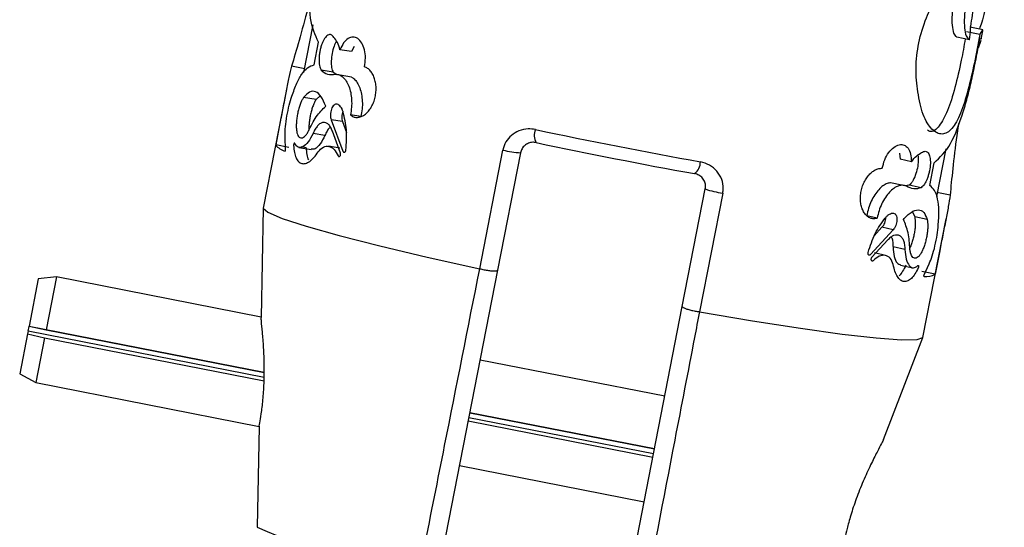
# Model space of a CAD drawing. Units: millimetres. Extents: x 0 to 198, y -136 to 30.
# Drawn here: x 30 to 30, y 13 to 13 of the extents above; entities that cross this region are included whole.
import ezdxf

# ---------------------------------------------------------------- set-up
doc = ezdxf.new("R2010")
doc.units = ezdxf.units.MM

msp = doc.modelspace()

# ---------------------------------------------------------------- linework, layer by layer
at = {"color": 7, "linetype": 'Continuous', "lineweight": 25}
for p, q in [((30.13913881025208, 13.05549745993205), (30.13827146056274, 13.05106774054061)), ((30.20115361404859, 13.05459313120305), (30.19993702101765, 13.05483978349923)), ((30.201288264768, 13.05415109406277), (30.20144296172712, 13.05494116077753)), ((30.20021058067713, 13.05409257255274), (30.19902841995915, 13.05434244953624)), ((30.20124682932473, 13.05402604557412), (30.20100067185814, 13.05330497011067)), ((30.13926240403374, 13.0517675681517), (30.13967350465532, 13.05386713700793)), ((30.14273787945679, 13.05300365131035), (30.14166843473165, 13.05317721779979)), ((30.14299386341223, 13.05348693506996), (30.14273787945679, 13.05300365131035)), ((30.13838910472363, 13.05140564152874), (30.13716524926048, 13.05164943674326)), ((30.141042980539, 13.05108492349239), (30.13992173081956, 13.05127463881833)), ((30.141042980539, 13.05108492349239), (30.1413892339604, 13.05087177675109)), ((30.14273399248636, 13.05063687197371), (30.14168104975716, 13.05080586742446)), ((30.13668601598443, 13.04947578697303), (30.13452999948908, 13.03846460175558)), ((30.139450479209, 13.04853816464089), (30.13828654512977, 13.04874265149137)), ((30.13982447175378, 13.04889377158636), (30.139450479209, 13.04853816464089)), ((30.14086294673955, 13.04666875459506), (30.14193870485813, 13.04374633416746)), ((30.14191466279862, 13.04650043177445), (30.14086294673955, 13.04666875459506)), ((30.14362051040943, 13.04696677996756), (30.14263253557657, 13.04711706885748)), ((30.13611362579954, 13.04650399099145), (30.13568703218548, 13.0443252964837)), ((30.14191466279862, 13.04650043177445), (30.14226459397806, 13.04549731548813)), ((30.19918946529341, 13.0463240058455), (30.19901144236973, 13.0452069644224)), ((30.13660616327569, 13.04390510003619), (30.1365705692188, 13.04501042405153)), ((30.14026725902188, 13.04519994528686), (30.1391607694129, 13.04538490907722)), ((30.14172056697252, 13.04357318071279), (30.14096099363258, 13.04562161874477)), ((30.136913702806, 13.04408686302205), (30.13568703218548, 13.0443252964837)), ((30.13784070234976, 13.04410041782244), (30.13898548768083, 13.04390255774354)), ((30.13852037021212, 13.04407581430555), (30.13806861440493, 13.04415534828394)), ((30.14165259035818, 13.04403549783028), (30.14060599200706, 13.04420186971693)), ((30.15465626718605, 13.03283305835304), (30.15681456430821, 13.0438558911642)), ((30.19715334846705, 13.03953850479731), (30.19802070208248, 13.04396824424001)), ((30.15846292575942, 13.04360076891055), (30.1563256093629, 13.03268508864505)), ((30.19369206857889, 13.04356010480695), (30.1937468808112, 13.04301596640347)), ((30.19480281114247, 13.04277337935513), (30.1937468808112, 13.04301596640347)), ((30.19649952296821, 13.04056040287272), (30.19691062358978, 13.04265997172894)), ((30.17349949447635, 13.02932240071575), (30.17563681087287, 13.04023808098124)), ((30.19389678338275, 13.04058190144226), (30.19285786038802, 13.04082249832157)), ((30.19459297851357, 13.04059970534789), (30.19419207665381, 13.04053291482492)), ((30.19570297870974, 13.04035253658448), (30.19459297851357, 13.04059970534789)), ((30.17725966563374, 13.03985269124836), (30.17510136851159, 13.0288298584372)), ((30.1983972585494, 13.03966006234357), (30.19717183364099, 13.03989584210504)), ((30.13452815291269, 13.03844712673844), (30.13434002000959, 13.02830249590738)), ((30.19162434692747, 13.03752435459534), (30.19065264930629, 13.03775777427591)), ((30.19489512204848, 13.03811080607313), (30.19510738115696, 13.03764040964101)), ((30.1962624846589, 13.03739082336649), (30.19510738115696, 13.03764040964101)), ((30.19586530346717, 13.0264550020156), (30.19802142216813, 13.03746670921649)), ((30.19205664573197, 13.0366825111556), (30.19135423468391, 13.03588544597969)), ((30.19309417896178, 13.03644175395041), (30.19205664573197, 13.0366825111556)), ((30.19309417896178, 13.03644175395041), (30.19099568334475, 13.03414086002372)), ((30.19113240855998, 13.0338982235221), (30.19260844978635, 13.03550892285564)), ((30.19418646064182, 13.03461074665128), (30.19309192260163, 13.03485674935796)), ((30.19240178389633, 13.03406012933471), (30.19136972623831, 13.03430076328424)), ((30.19743064170851, 13.0344979720915), (30.19700404809445, 13.03231927758375)), ((30.19378973628391, 13.0331717543153), (30.19492460583851, 13.03292325249551)), ((30.195994315906, 13.03227675719623), (30.1964441495493, 13.03328703330265)), ((30.11530518979459, 13.03206323388165), (30.11361439509323, 13.03188480104328)), ((30.11530518979459, 13.03206323388165), (30.11434693448241, 13.02716924229023)), ((30.13434064220969, 13.0283360466062), (30.11530518979459, 13.03206323388165)), ((30.1563256093629, 13.03268508864505), (30.15079702807338, 13.00444957521793)), ((30.15466268846508, 13.03283156052785), (30.15465626718605, 13.03283305835304)), ((30.19700404809445, 13.03231927758375), (30.1957780380786, 13.0325610848781)), ((30.11361439509323, 13.03188480104328), (30.11275196531225, 13.02748020861099)), ((30.16797091318683, 13.00108688728863), (30.17349949447635, 13.02932240071575)), ((30.17510136851159, 13.0288298584372), (30.17509485652024, 13.0288308929774)), ((30.11266101493699, 13.02701570770789), (30.11275121152478, 13.02747635879047)), ((30.11275121151197, 13.02747635879298), (30.11275196531225, 13.02748020861099)), ((30.13461867048582, 13.02319465783539), (30.11275121151197, 13.02747635879298)), ((30.11275196531225, 13.02748020861099), (30.11434693448241, 13.02716924229023)), ((30.11261667043079, 13.02678923198708), (30.11188501272958, 13.02305251727064)), ((30.11266101492433, 13.02701570771037), (30.11261667043079, 13.02678923198708)), ((30.11261667043079, 13.02678923198708), (30.11419660683634, 13.02640149048588)), ((30.13461303314761, 13.02271744984877), (30.11266101492433, 13.02701570771037)), ((30.11434693448241, 13.02716924229023), (30.1346292773127, 13.02319791087845)), ((30.11419660683634, 13.02640149048588), (30.113383653835, 13.02224958524539)), ((30.11419660683634, 13.02640149048588), (30.13461413243335, 13.02240368996389)), ((30.19220450994149, 13.01696091781472), (30.19586042305588, 13.02643812103062)), ((30.17186763246085, 13.02098817183547), (30.15469374734739, 13.02435085976477)), ((30.11188501272958, 13.02305251727064), (30.113383653835, 13.02224958524539)), ((30.113383653835, 13.02224958524539), (30.13415239436215, 13.01818301599702)), ((30.17090837209066, 13.01608904715159), (30.15373448697721, 13.01945173508089)), ((30.15373549204852, 13.01945686817074), (30.17090937716198, 13.01609418024144)), ((30.15358516440274, 13.01868911636634), (30.1707590495162, 13.01532642843704)), ((30.1708181755032, 13.01562839606895), (30.15364429038974, 13.01899108399825)), ((30.13415235367984, 13.01818302396271), (30.13397859153526, 13.00881330298249)), ((30.1527722113931, 13.01453721112747), (30.16994609650656, 13.01117452319817))]:
    msp.add_line(p, q, dxfattribs=at)
at = {"color": 7, "linetype": 'Continuous', "lineweight": 25, "flags": 128}
for points in [[(30.13452999948981, 13.03846460175934), (30.13494379501819, 13.03806984217552), (30.13629074316284, 13.03750204601433), (30.13852929853641, 13.03677872643064), (30.14159041493958, 13.03592219355746), (30.1453796750281, 13.03495886637026), (30.14978020252968, 13.03391845781774), (30.15465626718605, 13.03283305835304)], [(30.17510136851159, 13.0288298584372), (30.18002670886896, 13.02799611927299), (30.18449466047262, 13.02730005832885), (30.18836741342935, 13.02676314496995), (30.19152551620548, 13.02640193979924), (30.19387156000052, 13.02622758386088), (30.19533318323279, 13.02624545500479), (30.19586530346643, 13.02645500201184)]]:
    msp.add_lwpolyline(points, dxfattribs=at)
at = {"color": 7, "linetype": 'Continuous', "lineweight": 25}
for centre, radius, start, end in [((30.16099874579038, 13.04522549218656), 0.001275426914673905, 155.1700796990368, 212.3427283082054), ((30.27215194579379, 13.57869567115657), 0.5446402300839182, 258.0996098117243, 259.7434054941741), ((30.13699100024882, 13.04536256804913), 0.001666212774727462, 218.5013061094142, 255.0994089137723), ((30.15886859255177, 13.05167445473028), 0.008083870871196594, 255.2803482882805, 267.1235609968274), ((30.26773947997944, 13.55616037124027), 0.5228546208879414, 258.0996098117338, 259.7434054941606), ((30.17390100820284, 13.0426991982347), 0.00127542692731402, 305.5002875956372, 2.672935513222556), ((30.17830605581169, 13.04786855267114), 0.008083870777896698, 250.7194542515644, 262.5626670608439), ((30.19618757522458, 13.03377173671218), 0.001666212911661643, 262.7436068131718, 299.341707522882)]:
    msp.add_arc(centre, radius, start, end, dxfattribs=at)
at = {"color": 8, "linetype": 'Continuous', "lineweight": 25}
msp.add_arc((30.15790265834362, 13.06401759542201), 0.06016539600467347, 246.5693789488315, 261.5201828384229, dxfattribs=at)
at = {"color": 7, "linetype": 'Continuous', "lineweight": 25}
for points, knots in [([(30.20021058067713, 13.05409257255274), (30.20027501889575, 13.0547568635443), (30.20040353013963, 13.05608168076393), (30.20080645220127, 13.05822213689707), (30.20136413228126, 13.06027368958718), (30.20200300242855, 13.06212542129319), (30.20263308708832, 13.0636362457634), (30.20313684727373, 13.06470144042843), (30.20344021109482, 13.06527095995405), (30.20343983006834, 13.06522453904667), (30.20343966136472, 13.06520398568384)], [0, 0, 0, 0, 0.1288507402871467, 0.2569712395082711, 0.3853894581633365, 0.5136818237539351, 0.6421747413355984, 0.7707686856472244, 0.8985053364812339, 1, 1, 1, 1]), ([(30.19539761542844, 13.04925704553417), (30.19531137977311, 13.04997913034031), (30.19514102687113, 13.05140556168964), (30.19542694217101, 13.0538346020328), (30.19612965345352, 13.0561637303224), (30.19718677742458, 13.05822144657415), (30.19842484800368, 13.05980361126873), (30.19963803055277, 13.06075054635173), (30.20067508953293, 13.06107433435455), (30.2010745069514, 13.06067155073443), (30.20127375900397, 13.06047061942964)], [0, 0, 0, 0, 0.1263861288992991, 0.2496675388427715, 0.3751822488284237, 0.5000291210612996, 0.6250858584881553, 0.7499980011052707, 0.8752848295473447, 1, 1, 1, 1]), ([(30.20009903492826, 13.06072054901639), (30.1999687234005, 13.06058263321954), (30.19970632988629, 13.06030492785288), (30.1992751462618, 13.05945957491981), (30.19890599948307, 13.05841529560596), (30.19865052528248, 13.05726107665881), (30.19854382586296, 13.05614147943614), (30.19858924438503, 13.05520169699476), (30.19875886460617, 13.05452476223055), (30.19893888565314, 13.05440300570915), (30.19902841995915, 13.05434244953624)], [0, 0, 0, 0, 0.1230985012050012, 0.2478694623411114, 0.3742683991051252, 0.5014898550746905, 0.6283538877629095, 0.7538424775322317, 0.8775724099149533, 0.9999999999999999, 0.9999999999999999, 0.9999999999999999, 0.9999999999999999]), ([(30.20127375900397, 13.06047061942964), (30.20113973989003, 13.06033370919173), (30.20087166163044, 13.06005984782063), (30.20042952265442, 13.05921856195265), (30.20005178535066, 13.05817277424938), (30.19979340442627, 13.05701370368043), (30.19969107322307, 13.05588950574451), (30.19974663541303, 13.05494834536849), (30.19992919605529, 13.05427356991915), (30.20011671439156, 13.0541529509429), (30.20021058067713, 13.05409257255274)], [0, 0, 0, 0, 0.1248570034497552, 0.2497513018773268, 0.3746765585312893, 0.4996257063159077, 0.6246066926474975, 0.7496235929812998, 0.8746687721926671, 1, 1, 1, 1]), ([(30.20211864220228, 13.05982958651877), (30.20209036475047, 13.05956496299442), (30.20202623287921, 13.0589648098438), (30.20183354641581, 13.05786377886853), (30.2015963586161, 13.05671675144829), (30.20135494909859, 13.05573055258558), (30.20119473462279, 13.05529365232535), (30.20112380615623, 13.05510023244029)], [0, 0, 0, 0, 0.1725287639561426, 0.3912867592342046, 0.6091317537976123, 0.8269589237198228, 0.9999999999999999, 0.9999999999999999, 0.9999999999999999, 0.9999999999999999]), ([(30.13967350465532, 13.05386713700793), (30.13936529173, 13.05453896852443), (30.13874877385969, 13.05588283213863), (30.13888273057642, 13.05815459387223), (30.13894971893178, 13.05929064427732)], [0, 0, 0, 0, 0.4999253714461541, 1, 1, 1, 1]), ([(30.13868841005302, 13.05701835894904), (30.13840461121862, 13.05597584564863), (30.13783704346021, 13.05389092892139), (30.1373891727929, 13.05239657455218), (30.13716524926048, 13.05164943674326)], [0, 0, 0, 0, 0.5000263496314241, 1, 1, 1, 1]), ([(30.20145743672126, 13.05503441504888), (30.20125303469577, 13.05507473796016), (30.20084423107161, 13.05515538369851), (30.200435430563, 13.05523603790206), (30.2002310305221, 13.05527636496173)], [0, 0, 0, 0, 0.5000005220315452, 1, 1, 1, 1]), ([(30.20143026960835, 13.05494365888018), (30.2014387499071, 13.05499575674047), (30.20145841847442, 13.05511658860057), (30.2012641319834, 13.05478292972838), (30.20115361404859, 13.05459313120305)], [0, 0, 0, 0, 0.4311599626389545, 1, 1, 1, 1]), ([(30.14110969364846, 13.05432058256333), (30.14102514827865, 13.0544211428425), (30.14089811327742, 13.05457224130265), (30.14069371376247, 13.05458992249399), (30.14053719970794, 13.05453660187928), (30.14038132024479, 13.05441475341016), (30.14023212636547, 13.05422774578816), (30.14009393480929, 13.05398610462032), (30.13997193314364, 13.05369684395895), (30.13986907976836, 13.05337396953523), (30.13979010289273, 13.05302881392642), (30.13973658936547, 13.0526761647496), (30.13971227429671, 13.05232947889341), (30.13971803408775, 13.05200370738021), (30.13976421122471, 13.05160745441477), (30.13985878776483, 13.05140762817957), (30.13992173081956, 13.05127463881833)], [0, 0, 0, 0, 0.1245193412856947, 0.1870985331509488, 0.2496789602687634, 0.3122582895980859, 0.3748388680422764, 0.4374183754436116, 0.4999990309815863, 0.562576961722562, 0.6251591948458802, 0.6877372168803455, 0.7503194907846595, 0.8128990580362772, 0.875479639931907, 0.9999999999999999, 0.9999999999999999, 0.9999999999999999, 0.9999999999999999]), ([(30.14134100440269, 13.05397515190668), (30.14126041370009, 13.05382448890224), (30.14108976946067, 13.05350547227912), (30.14091748699272, 13.05283403623213), (30.14083407595079, 13.05212911641474), (30.14086465595491, 13.0516021498246), (30.14094619061604, 13.05126651209288), (30.14101074503906, 13.05114540085555), (30.141042980539, 13.05108492349239)], [0, 0, 0, 0, 0.184127379553981, 0.3898747079282402, 0.5955280501858119, 0.7988415396089957, 0.8995507474857618, 0.9999999999999999, 0.9999999999999999, 0.9999999999999999, 0.9999999999999999]), ([(30.14166843473165, 13.05317721779979), (30.14159494433353, 13.05341569815411), (30.14144795423461, 13.05389268905055), (30.14122245193437, 13.05417794537464), (30.14110969364846, 13.05432058256333)], [0, 0, 0, 0, 0.4999683560102954, 0.9999999999999999, 0.9999999999999999, 0.9999999999999999, 0.9999999999999999]), ([(30.14394839496781, 13.05158428358704), (30.14398908124471, 13.05185681094255), (30.14407045373939, 13.05240186525761), (30.14396499918474, 13.05318890729961), (30.14371001623145, 13.05383025384037), (30.14333035823563, 13.05425134497111), (30.14288209260225, 13.05439958592776), (30.14242199353016, 13.05425377404046), (30.14199065053719, 13.05384505077213), (30.14177584030367, 13.05339982941962), (30.14166843473165, 13.05317721779979)], [0, 0, 0, 0, 0.1250014981755775, 0.2500028147319333, 0.3750031923468549, 0.5000020140790209, 0.6249999504326992, 0.749998578199991, 0.8749987592570102, 1, 1, 1, 1]), ([(30.20115361404859, 13.05459313120305), (30.20099621047765, 13.05371715286058), (30.20068116958186, 13.05196389529425), (30.20007085024156, 13.04935126658036), (30.19938859881653, 13.04717223110181), (30.19858792197534, 13.04571254928722), (30.19766307523922, 13.04517311592616), (30.19670358606842, 13.04565325541789), (30.19581615523869, 13.04701669210408), (30.19553691660338, 13.04851139635707), (30.19539761542844, 13.04925704553417)], [0, 0, 0, 0, 0.1249749234229268, 0.2501354422457803, 0.3750483963087685, 0.5000879054381032, 0.6251028222216416, 0.750012330355306, 0.8752909816204515, 1, 1, 1, 1]), ([(30.19981178953743, 13.05417686627484), (30.19969297518389, 13.05352204603255), (30.19941549974846, 13.05199279871138), (30.19885945789959, 13.04961704572442), (30.19819021276282, 13.04742130717395), (30.19741044629933, 13.04601677718389), (30.19673683566003, 13.04543508812796), (30.1963639733578, 13.04565848021959), (30.19629168599243, 13.04570178957442)], [0, 0, 0, 0, 0.1526636625186057, 0.3565260843647892, 0.5577073844371623, 0.7562455167433236, 0.9527429582224005, 1, 1, 1, 1]), ([(30.19962641242116, 13.04741000204415), (30.19977006084038, 13.04789521717377), (30.20005769304055, 13.04886678021673), (30.20044860309166, 13.050557813375), (30.20082080763931, 13.05232463388003), (30.20103663535122, 13.05349039554492), (30.20114462375609, 13.05407367904241)], [0, 0, 0, 0, 0.249587217069833, 0.4997571207033255, 0.7497057717591556, 1, 1, 1, 1]), ([(30.20114462375609, 13.05407367904241), (30.20121902362401, 13.05418586131085), (30.20132759568688, 13.05434956940126), (30.20128702952163, 13.05420069199102), (30.20127426164314, 13.05415383400792)], [0, 0, 0, 0, 0.6852579378749282, 1, 1, 1, 1]), ([(30.13716524926048, 13.05164943674326), (30.13708206934098, 13.0513158395709), (30.1369160221402, 13.05064989907715), (30.13666311989339, 13.04936647014241), (30.13639657633811, 13.04796413979446), (30.13620784833836, 13.04699022059174), (30.13611362579954, 13.04650399099145)], [0, 0, 0, 0, 0.2506510077786235, 0.5003599241945821, 0.7505544672811327, 0.9999999999999999, 0.9999999999999999, 0.9999999999999999, 0.9999999999999999]), ([(30.13713698607388, 13.04868290844509), (30.13728627021141, 13.04911504282099), (30.13758383872964, 13.04997641756607), (30.13809224624052, 13.05092355401344), (30.13864744037543, 13.05158014761879), (30.13905763530019, 13.05170516143117), (30.13926240403374, 13.0517675681517)], [0, 0, 0, 0, 0.2510543502539905, 0.5004273879057516, 0.7506140497617508, 1, 1, 1, 1]), ([(30.13992173081956, 13.05127463881833), (30.14011002299701, 13.05112646933512), (30.14048658768331, 13.05083014584618), (30.14099263367968, 13.05087271467679), (30.14124564346205, 13.05089399798038)], [0, 0, 0, 0, 0.5000261158510018, 1, 1, 1, 1]), ([(30.14263253557657, 13.04711706885748), (30.14272243881004, 13.04705425583779), (30.14290159648726, 13.04692908309069), (30.1432136985933, 13.04687169528026), (30.14353969682926, 13.04691124017139), (30.14386843202973, 13.04706059055842), (30.14418280338729, 13.04730460204798), (30.14446524837172, 13.04763928844579), (30.14470371775635, 13.04804455049191), (30.14488238298401, 13.04850663814173), (30.14499628262439, 13.04900188028284), (30.14503551622278, 13.04950925866986), (30.14500380757763, 13.0500058408301), (30.14489921943012, 13.05046743574605), (30.14473286170618, 13.05087671955772), (30.14450990044563, 13.05120830632743), (30.14424650731279, 13.0514614367669), (30.14404789311196, 13.05154328216317), (30.14394839496781, 13.05158428358704)], [0, 0, 0, 0, 0.06265448991252488, 0.1248568315833994, 0.1873392837853398, 0.249830319595381, 0.3123105713085283, 0.3747986314895379, 0.4373278561993441, 0.4998654434175869, 0.5624065790711431, 0.6249595419225478, 0.6874387634844839, 0.7499311354056861, 0.8124150628149375, 0.8749111613211907, 0.9373352597685192, 1, 1, 1, 1]), ([(30.14124564346205, 13.05089399798038), (30.14136741742266, 13.05088675110435), (30.14161034900509, 13.05087229403117), (30.14195276011889, 13.05064652645821), (30.14225664266441, 13.05028681091297), (30.1425030765072, 13.04979501747733), (30.14267636447454, 13.04920013141743), (30.14276073463458, 13.04853266254398), (30.14275850584165, 13.04782317156074), (30.14267454027103, 13.04735251829696), (30.14263253557657, 13.04711706885748)], [0, 0, 0, 0, 0.1255505565736013, 0.2504656597342713, 0.3752054860682971, 0.5004171810058607, 0.6252675369816273, 0.7500704574987243, 0.874970014613556, 1, 1, 1, 1]), ([(30.14273047598863, 13.0506244743984), (30.14281720219271, 13.05057693594661), (30.14301502785818, 13.05046849898731), (30.14328216995007, 13.05012208004862), (30.1435164062609, 13.04963767754934), (30.14367839408805, 13.04904443882179), (30.14375445728873, 13.04837942894869), (30.14374682827875, 13.04767185837463), (30.14366267623575, 13.04720214028369), (30.14362051040943, 13.04696677996756)], [0, 0, 0, 0, 0.1131571098413468, 0.2581155349153845, 0.4041903429298233, 0.5515847132327658, 0.7002413354978123, 0.8498007732746874, 1, 1, 1, 1]), ([(30.14034081549144, 13.04792328637497), (30.14021077190132, 13.04824728506423), (30.13995068899813, 13.04889527178656), (30.13940333363431, 13.04933647435321), (30.13882875672702, 13.04934217811084), (30.138467284135, 13.04894249569493), (30.13828654512977, 13.04874265149137)], [0, 0, 0, 0, 0.2500046472942576, 0.500001072047868, 0.7499967885473567, 1, 1, 1, 1]), ([(30.1365705692188, 13.04501042405153), (30.13656497919073, 13.04526226832471), (30.13655381623163, 13.04576518660888), (30.13668223008632, 13.04676803173397), (30.13687884068886, 13.04780621350162), (30.13705093382413, 13.04839066393249), (30.13713698607388, 13.04868290844509)], [0, 0, 0, 0, 0.2505724614513538, 0.5003785505171467, 0.7501727789380697, 1, 1, 1, 1]), ([(30.13828654512977, 13.04874265149137), (30.13823404524606, 13.04866408144057), (30.13812947952724, 13.04850759092557), (30.13798621535916, 13.04818119297027), (30.13785877798402, 13.04780788208471), (30.13775295025293, 13.04739482850368), (30.13767133031148, 13.04696475888618), (30.13761956576166, 13.04653634571475), (30.13759880894905, 13.0461281645431), (30.13761362624397, 13.04576057872384), (30.13766297371759, 13.04544691093139), (30.13774849722835, 13.04520563530384), (30.13786577320977, 13.04504240803707), (30.1380118875328, 13.04497021859582), (30.13817920575762, 13.04498587768452), (30.13835978202541, 13.04509603882367), (30.13854572671029, 13.04528566233467), (30.13866273376252, 13.04547625560092), (30.13872147398695, 13.0455719377929)], [0, 0, 0, 0, 0.06282474221134647, 0.125130073908197, 0.1875957048322202, 0.2500939474763734, 0.3125249350208203, 0.3749852519788072, 0.4374519423929601, 0.4999350772249054, 0.5624614283654054, 0.6250044198391846, 0.6874623624144113, 0.7499369514312834, 0.8123761129405928, 0.8748293803899814, 0.9371614774640814, 1, 1, 1, 1]), ([(30.139450479209, 13.04853816464089), (30.13939932921587, 13.0484589697667), (30.13929701721439, 13.04830056141529), (30.13915702129573, 13.047973363645), (30.13903175170206, 13.04759972365023), (30.13892706079243, 13.04718691241351), (30.13884510729309, 13.04675697845022), (30.13879319967511, 13.04633079303724), (30.13876917257858, 13.04596375029963), (30.13877884083761, 13.04576431564082), (30.13878269264551, 13.0456848614192)], [0, 0, 0, 0, 0.1291670548884612, 0.2583644513695206, 0.3890256737308039, 0.5203692318930833, 0.6518372500641316, 0.7830776787396362, 0.9135787415794346, 0.9999999999999999, 0.9999999999999999, 0.9999999999999999, 0.9999999999999999]), ([(30.13872147398695, 13.0455719377929), (30.13895736183605, 13.04606001257248), (30.13942918541315, 13.04703626119769), (30.14003691824186, 13.04762759131389), (30.14034081549145, 13.04792328637497)], [0, 0, 0, 0, 0.4999492618647648, 1, 1, 1, 1]), ([(30.14140251199428, 13.04812051754779), (30.14135403011657, 13.04812602843097), (30.14125776334213, 13.04813697097225), (30.14110941847014, 13.04804334956306), (30.14097642959108, 13.04788116138771), (30.14086939373897, 13.04765728574757), (30.14079880369516, 13.04739646766355), (30.14077265936353, 13.04712660095946), (30.14078904360248, 13.04686765951751), (30.14083823898688, 13.0467352537157), (30.14086294673955, 13.04666875459506)], [0, 0, 0, 0, 0.1259196639240896, 0.2500290925309532, 0.3750601037444679, 0.4999754383488288, 0.6249543939382289, 0.7499333493181621, 0.8744072227392282, 1, 1, 1, 1]), ([(30.14195013619227, 13.04740210381755), (30.14192099522094, 13.04749501419656), (30.14186303133977, 13.04767982087678), (30.14173213445794, 13.0478924847869), (30.14157887663346, 13.04805185422308), (30.14146133236976, 13.04809761725122), (30.14140251199428, 13.04812051754779)], [0, 0, 0, 0, 0.2513582840881932, 0.4999730979871504, 0.7497813232303799, 1, 1, 1, 1]), ([(30.14192894805707, 13.04746195084663), (30.1419051985737, 13.04738366523885), (30.14185582597079, 13.04722091794172), (30.14183178809817, 13.04695689460943), (30.14184454777289, 13.04669972841185), (30.14189132020419, 13.04656678132689), (30.14191466279862, 13.04650043177445)], [0, 0, 0, 0, 0.2376629897158859, 0.4940756072499336, 0.7475096423532328, 1, 1, 1, 1]), ([(30.14222291089762, 13.0438524174857), (30.14226927813882, 13.04448930604059), (30.14236201187323, 13.04576307287618), (30.14208742734766, 13.0468557631083), (30.14195013619227, 13.04740210381755)], [0, 0, 0, 0, 0.5000040329927921, 1, 1, 1, 1]), ([(30.19691062358978, 13.04265997172894), (30.19744945450955, 13.04316595002734), (30.19852727722179, 13.04417805768839), (30.1992599975668, 13.04633258006631), (30.19962641242116, 13.04741000204415)], [0, 0, 0, 0, 0.4999253714459209, 1, 1, 1, 1]), ([(30.14096099363258, 13.04562161874477), (30.14091038987117, 13.04574832215074), (30.1408095318559, 13.0460008538539), (30.14059716982527, 13.04625744487075), (30.14035854546326, 13.04640926850956), (30.14010035487256, 13.04643307859001), (30.13983900703441, 13.04633925140931), (30.13958749377608, 13.04612181267455), (30.13935312393088, 13.04580727944238), (30.1392249054204, 13.04552573836051), (30.1391607694129, 13.04538490907722)], [0, 0, 0, 0, 0.1255689772616161, 0.2502706809641843, 0.3751921766061501, 0.5001566705704212, 0.6249768359436577, 0.7498280801041203, 0.8748618427367011, 1, 1, 1, 1]), ([(30.14077877208306, 13.04600653116529), (30.14074752878497, 13.04598051527463), (30.14063403230583, 13.0458860082228), (30.14045489712744, 13.04561738460566), (30.14033001517191, 13.0453395591699), (30.14026725902188, 13.04519994528686)], [0, 0, 0, 0, 0.1589308527257616, 0.5773427683659527, 1, 1, 1, 1]), ([(30.15984122149054, 13.0457610772031), (30.15961258354469, 13.04579176374945), (30.15909508570086, 13.04586121950626), (30.15830870462664, 13.04568290353353), (30.15759532632651, 13.0452577593997), (30.15704966844389, 13.0446356859527), (30.15689273246458, 13.04411515976784), (30.15681456430821, 13.0438558911642)], [0, 0, 0, 0, 0.1747287847339781, 0.3954801510091744, 0.6029844049438468, 0.802250718694785, 0.9999999999999999, 0.9999999999999999, 0.9999999999999999, 0.9999999999999999]), ([(30.1391607694129, 13.04538490907722), (30.13901138464694, 13.04510306147133), (30.13871296792249, 13.04454003190938), (30.13820713388968, 13.04410926024759), (30.13775331555625, 13.0440349367493), (30.13755880715703, 13.04432158747121), (30.1374615551066, 13.04446490966488)], [0, 0, 0, 0, 0.2504668682349667, 0.5003421996779109, 0.7501766206909442, 1, 1, 1, 1]), ([(30.14026725902188, 13.04519994528686), (30.1401229871945, 13.0449205120252), (30.13983654093296, 13.0443657078433), (30.13935850318504, 13.04390981193062), (30.13910605365716, 13.04392214727452), (30.13899028106672, 13.04392780422595)], [0, 0, 0, 0, 0.3545846812235554, 0.7040144856313381, 1, 1, 1, 1]), ([(30.19901144236973, 13.0452069644224), (30.19888110451327, 13.04413440309414), (30.19862044253703, 13.04198939347806), (30.1984716505982, 13.04043647877592), (30.1983972585494, 13.03966006234357)], [0, 0, 0, 0, 0.5000263496315037, 1, 1, 1, 1]), ([(30.13656254569274, 13.0437523843006), (30.13656519816391, 13.04375377321528), (30.1365702298551, 13.04375640796204), (30.1365783365017, 13.04376771519267), (30.13658612360346, 13.04378467887359), (30.13659324925696, 13.04380652493276), (30.13659941972179, 13.04383140503886), (30.13660375908769, 13.04385750713492), (30.13660628630288, 13.04388310092049), (30.13660620475023, 13.0438976837644), (30.13660616327569, 13.04390510003619)], [0, 0, 0, 0, 0.1370689802437406, 0.2600174473328741, 0.3776982053727103, 0.5001123028117982, 0.6241554386925077, 0.7475417385127584, 0.8716094682866264, 1, 1, 1, 1]), ([(30.1374615551066, 13.04446490966488), (30.13745803192767, 13.04447436712553), (30.13745120172537, 13.04449270180871), (30.13743510858716, 13.04449985963824), (30.13741713427541, 13.04449216442207), (30.13739825784425, 13.04446693928173), (30.13738070090552, 13.04442947408021), (30.13736677485951, 13.04438209431182), (30.13735685731324, 13.04433032251192), (30.13735512196856, 13.04429761003905), (30.13735424700774, 13.04428111640961)], [0, 0, 0, 0, 0.1290247125228887, 0.2501334464759753, 0.375281781900923, 0.5003960594559823, 0.6247467247372697, 0.7487740633404442, 0.8733318779959887, 1, 1, 1, 1]), ([(30.13735424700774, 13.04428111640961), (30.13737339354263, 13.04405809016226), (30.13741160308192, 13.04361301066297), (30.13757088429933, 13.04310780416217), (30.13780192868606, 13.04275247887409), (30.13810437277866, 13.04257589755124), (30.13846151160414, 13.04258334970042), (30.13885202066595, 13.04277803933411), (30.13925465514294, 13.04313972032114), (30.13950285091563, 13.04350903719812), (30.1396267559886, 13.04369340872907)], [0, 0, 0, 0, 0.1254890831575808, 0.2504306957568531, 0.3753741946908848, 0.5005307832522836, 0.6252511377814631, 0.7500756656225941, 0.8752319890504303, 1, 1, 1, 1]), ([(30.13852037021212, 13.04407581430555), (30.13853601589204, 13.04385225743676), (30.13856709688105, 13.04340814963059), (30.13867691439971, 13.04309195446096), (30.13873145151063, 13.04293492695527)], [0, 0, 0, 0, 0.5033842361828204, 1, 1, 1, 1]), ([(30.13962675598859, 13.04369340872906), (30.13978810108578, 13.04385996461368), (30.14011031801484, 13.04419258783305), (30.14064500726829, 13.04425062262998), (30.14114939541219, 13.04397874604645), (30.14138280896326, 13.04353289629486), (30.1414995244585, 13.04330995476333)], [0, 0, 0, 0, 0.2505537980172162, 0.5003726593940294, 0.7501676649694271, 1, 1, 1, 1]), ([(30.14193870485813, 13.04374633416746), (30.14194704341633, 13.04372766709517), (30.14196328442041, 13.04369130925133), (30.14199991227446, 13.04365668218145), (30.14204209564197, 13.04364122295861), (30.14208779057467, 13.04364823617603), (30.14213257498882, 13.04367484059138), (30.14217193636344, 13.04372110330362), (30.14220438547911, 13.04378126600304), (30.14221668773338, 13.04382851587385), (30.14222291089762, 13.0438524174857)], [0, 0, 0, 0, 0.1283171914859784, 0.2499233054078057, 0.375031093512982, 0.5001404900493354, 0.6247098083765587, 0.74925868402658, 0.8731611006412493, 1, 1, 1, 1]), ([(30.15992118464688, 13.04454316103771), (30.15981148865182, 13.0445591187236), (30.15956227597873, 13.04459537216709), (30.1591880934485, 13.04450944684066), (30.15884657439075, 13.04430224177929), (30.15858074326675, 13.04399458731616), (30.15850180760233, 13.04373073588853), (30.15846292575942, 13.04360076891055)], [0, 0, 0, 0, 0.1770912760157551, 0.4023245356389847, 0.6121257710957253, 0.8089423209915072, 1, 1, 1, 1]), ([(30.19209044876479, 13.04215795389371), (30.19215554949325, 13.042425700841), (30.19228575085558, 13.04296119434657), (30.19268024743694, 13.04365034475606), (30.19315828192866, 13.04414816472155), (30.193668716356, 13.04439497361927), (30.19413978778521, 13.04436320617229), (30.19451091807196, 13.04405463758125), (30.19475625993694, 13.04351341779342), (30.19478729403011, 13.04302005953163), (30.19480281114247, 13.04277337935513)], [0, 0, 0, 0, 0.125001498175497, 0.2500028147319067, 0.3750031923468348, 0.5000020140790584, 0.6249999504326987, 0.7499985782000379, 0.8749987592570693, 1, 1, 1, 1]), ([(30.1414995244585, 13.04330995476333), (30.14151016289568, 13.04329398103726), (30.14153101199737, 13.04326267589029), (30.14157522778174, 13.04324800571886), (30.14162162868436, 13.043257200444), (30.14166584432527, 13.04329536395023), (30.14170255894872, 13.04335311293802), (30.14172495227868, 13.04342563371929), (30.1417334760501, 13.04350362842404), (30.14172490993671, 13.04354978143443), (30.14172056697252, 13.04357318071279)], [0, 0, 0, 0, 0.1275544046488479, 0.2499798334376402, 0.3750268264712527, 0.5000696784274001, 0.6250963693290706, 0.7501566854369377, 0.8733310521795782, 1, 1, 1, 1]), ([(30.19540699860352, 13.04338891345824), (30.1954248166515, 13.04321897775291), (30.19546254442071, 13.04285915746973), (30.19536887508974, 13.04217232384092), (30.19518026905028, 13.04148800132576), (30.19495320416688, 13.04101148225426), (30.1947511062248, 13.04073138046311), (30.19464564232062, 13.04064355922275), (30.19459297851357, 13.04059970534789)], [0, 0, 0, 0, 0.1841311074664584, 0.3898774957327465, 0.5955298983124763, 0.798842458748615, 0.8995512064654111, 1, 1, 1, 1]), ([(30.19480281114247, 13.04277337935513), (30.19496084569525, 13.04296656463174), (30.19527687789173, 13.04335289006641), (30.19559330921157, 13.04353202663984), (30.19575150639364, 13.04362158446597)], [0, 0, 0, 0, 0.5000583944690326, 1, 1, 1, 1]), ([(30.19575150639364, 13.04362158446597), (30.19586773445052, 13.04368283343649), (30.19604235508546, 13.04377485368022), (30.19623833195054, 13.04371415744088), (30.19636317077996, 13.04360577231858), (30.19646159456463, 13.04343411128274), (30.19652925969148, 13.0432047289019), (30.19656604822772, 13.04292860511), (30.19657160615613, 13.04251204767271), (30.19651412539417, 13.04204153780298), (30.19640308774883, 13.04158097808625), (30.1962948632251, 13.041250639839), (30.19616661519058, 13.04095098090925), (30.19597440383915, 13.04060138211433), (30.19581142973279, 13.0404519656696), (30.19570297870974, 13.04035253658448)], [0, 0, 0, 0, 0.1245985624158406, 0.1871964538341843, 0.2498378063940297, 0.3124357517573645, 0.3750773418843903, 0.4376754323865264, 0.5003171322966088, 0.624918102687896, 0.6874524651168767, 0.750160640452705, 0.8127587464658619, 0.8754004181525874, 1, 1, 1, 1]), ([(30.17725966563374, 13.03985269124836), (30.17727989157824, 13.03999879979299), (30.1773396084869, 13.0404301838806), (30.17719967465199, 13.0411673460875), (30.17674653151586, 13.04192579320401), (30.17604883609398, 13.04251183367862), (30.17546710133848, 13.04267617261891), (30.1751750474847, 13.04275867726623)], [0, 0, 0, 0, 0.108446116857131, 0.3201861280234058, 0.543441437888253, 0.7707895457808093, 1, 1, 1, 1]), ([(30.19162434692747, 13.03752435459534), (30.1915172369941, 13.03750006697736), (30.19130378085166, 13.03745166491904), (30.19099281389262, 13.03751653378971), (30.19070575555947, 13.0376764843482), (30.19045776299301, 13.03793904561149), (30.19025879398278, 13.0382838363766), (30.1901236186332, 13.03870052651683), (30.19005581071475, 13.03916599093231), (30.19006485486586, 13.03966141093383), (30.19014637536589, 13.04016299377864), (30.19030157125379, 13.0406475362369), (30.19051837603282, 13.04109532250269), (30.19078944910111, 13.04148317939623), (30.19109796983708, 13.04179926768519), (30.19142940296009, 13.04202190678228), (30.19176848322254, 13.04215665493461), (30.19198298726131, 13.04215752034391), (30.19209044876479, 13.04215795389371)], [0, 0, 0, 0, 0.06274526686773946, 0.1250431421289748, 0.187519058589094, 0.2500124438328767, 0.3124896278819581, 0.3749828517376984, 0.4375191559313796, 0.5000725779813309, 0.5625964201317359, 0.6251406954804501, 0.6876144216955856, 0.7501088329660595, 0.8125886482938367, 0.8750875079995897, 0.9374217647771188, 1, 1, 1, 1]), ([(30.17563681087287, 13.04023808098124), (30.17564706787284, 13.04031114520451), (30.17567762876891, 13.04052884123054), (30.17561021099853, 13.04089739897946), (30.17539387133438, 13.04126567392356), (30.17506320054364, 13.04154633233804), (30.17478234647377, 13.04162263475421), (30.17464165760127, 13.04166085709831)], [0, 0, 0, 0, 0.1045111591529343, 0.3113926762736239, 0.5355574544349582, 0.767345731870611, 1, 1, 1, 1]), ([(30.19285644151578, 13.04080969002617), (30.19275819077832, 13.04079837050354), (30.19253407722783, 13.04077255025555), (30.19215601214131, 13.04055246443112), (30.19175638298615, 13.0401921743116), (30.19138261995101, 13.0397038368889), (30.19106136818213, 13.03911662224054), (30.1908015767086, 13.03845842568213), (30.19070236235967, 13.03799165682685), (30.19065264930629, 13.03775777427591)], [0, 0, 0, 0, 0.1131571098803413, 0.2581155349480839, 0.4041903429560804, 0.5515847132524332, 0.7002413355110729, 0.8498007732888219, 1, 1, 1, 1]), ([(30.19433327471299, 13.04049931235023), (30.19421802196611, 13.04053847036498), (30.19398810151893, 13.04061658762037), (30.19358650796546, 13.04053728041952), (30.19317006216511, 13.04031968370294), (30.19275620846407, 13.03995783210275), (30.19237112288759, 13.03947281368743), (30.19204048904002, 13.03888590216113), (30.19177435454218, 13.03822728975083), (30.19167436548969, 13.03775874140216), (30.19162434692747, 13.03752435459534)], [0, 0, 0, 0, 0.1252797267943885, 0.2499235080055633, 0.3746913236022589, 0.4995762649313578, 0.6247947592264875, 0.7495453537436231, 0.8747124710628059, 1, 1, 1, 1]), ([(30.19570297870974, 13.04035253658448), (30.1954727331211, 13.04028632592995), (30.19501222002329, 13.04015389831731), (30.19455959699807, 13.04038417068558), (30.19433327471299, 13.04049931235023)], [0, 0, 0, 0, 0.4999761998939551, 1, 1, 1, 1]), ([(30.19730462155874, 13.03690194099115), (30.19732924993074, 13.03735565712349), (30.1973785790507, 13.03826442273384), (30.19726594904961, 13.03933237942444), (30.1969996891881, 13.04015300420575), (30.19666661231719, 13.04042430416126), (30.19649952296821, 13.04056040287272)], [0, 0, 0, 0, 0.2494626294731301, 0.4996583603048915, 0.749001608486656, 1, 1, 1, 1]), ([(30.1983972585494, 13.03966006234357), (30.19834868199721, 13.03932104310106), (30.19825142949835, 13.03864231093499), (30.19800231514498, 13.03736141507904), (30.19771995077533, 13.03596029717011), (30.19752720148814, 13.03498603763639), (30.19743064170851, 13.0344979720915)], [0, 0, 0, 0, 0.2496321256226786, 0.4997750336771284, 0.7494070498648325, 1, 1, 1, 1]), ([(30.19077247363953, 13.03434629656277), (30.19096973013453, 13.03495364063957), (30.19136423994242, 13.03616831899559), (30.19203065078519, 13.03707676007584), (30.19236385351894, 13.03753097695222)], [0, 0, 0, 0, 0.5000040329917482, 0.9999999999999999, 0.9999999999999999, 0.9999999999999999, 0.9999999999999999]), ([(30.19240604792373, 13.03757841252558), (30.19239851855695, 13.03749695131173), (30.19238286578657, 13.03732760192131), (30.19230555340079, 13.03707401020551), (30.19219674688979, 13.03684064695985), (30.19210328800973, 13.03673515750214), (30.19205664573198, 13.0366825111556)], [0, 0, 0, 0, 0.237662263406066, 0.4940751252363552, 0.7475094017966682, 1, 1, 1, 1]), ([(30.19236385351894, 13.03753097695222), (30.19242587769275, 13.03760602593584), (30.19254926114358, 13.03775531938079), (30.19275068830596, 13.03790291896196), (30.19295274174112, 13.03799273607722), (30.19307886488225, 13.03799078239228), (30.19314198441913, 13.0379898046519)], [0, 0, 0, 0, 0.251333115844609, 0.4999719501864818, 0.7497561617143769, 1, 1, 1, 1]), ([(30.19314198441913, 13.0379898046519), (30.19318895160959, 13.03797661924913), (30.19328222998672, 13.03795043260777), (30.19338432974103, 13.03780781632426), (30.19344632940764, 13.03760742697585), (30.19346102823548, 13.03735971827208), (30.19342803973166, 13.03709153579757), (30.19335047587944, 13.03683175924287), (30.19323765830704, 13.0365980949388), (30.19314215418319, 13.03649402972237), (30.19309417896179, 13.03644175395042)], [0, 0, 0, 0, 0.1258923847360224, 0.2500263956114931, 0.3750574154011787, 0.4999727585913493, 0.6249517227617761, 0.7499306867229668, 0.8743810195272316, 1, 1, 1, 1]), ([(30.19405089401583, 13.03740672407457), (30.19429352907924, 13.03765775138888), (30.19477879122589, 13.03815979776134), (30.19545212418188, 13.03836198662484), (30.19598642203053, 13.03815057004352), (30.19617046286319, 13.03764407478961), (30.1962624846589, 13.03739082336649)], [0, 0, 0, 0, 0.2500046472934135, 0.5000010720471526, 0.7499967885468, 1, 1, 1, 1]), ([(30.19510738115696, 13.03764040964101), (30.19512488593133, 13.03754777199855), (30.19515989959197, 13.03736247495289), (30.1951661561807, 13.03700664059037), (30.19514125844466, 13.03661334754577), (30.19508252841872, 13.03619153705455), (30.19499628228343, 13.03576244361148), (30.1948836228032, 13.0353481535151), (30.19476744630827, 13.03499915178266), (30.1946832752866, 13.03481808925464), (30.19464974129847, 13.03474595339903)], [0, 0, 0, 0, 0.1291667872331521, 0.2583639159738377, 0.3890248675791142, 0.5203681535585316, 0.6518358993037137, 0.7830760560084606, 0.9135768484269201, 1, 1, 1, 1]), ([(30.19466385291059, 13.03461828571592), (30.19462944615756, 13.03515940844253), (30.19456064215331, 13.03624150445854), (30.19422079441736, 13.03701835329677), (30.19405089401583, 13.03740672407457)], [0, 0, 0, 0, 0.5000690498797783, 1, 1, 1, 1]), ([(30.1962624846589, 13.03739082336649), (30.19628147562291, 13.03729825329508), (30.1963193005612, 13.0371138783873), (30.19632888251952, 13.03675761334409), (30.19630613432393, 13.03636397229821), (30.1962484099882, 13.03594164951326), (30.19616183164583, 13.03551255358069), (30.19604816000291, 13.0350960325443), (30.19591334816295, 13.03470989043781), (30.19576093820295, 13.03437499018422), (30.19559699136504, 13.03410325328093), (30.19542692227066, 13.03391217966846), (30.1952568406855, 13.03380521364271), (30.19509427398087, 13.03379334124869), (30.19494513781524, 13.03387087901319), (30.19481937025958, 13.03404107069218), (30.1947186520509, 13.03428688018733), (30.19468216850207, 13.03450751959361), (30.19466385291059, 13.03461828571592)], [0, 0, 0, 0, 0.06282603096377046, 0.1251327074520454, 0.1875621418867568, 0.250022723604659, 0.3124732417036403, 0.3749507388602383, 0.4374728107409797, 0.5000122799781556, 0.5624761684475589, 0.6249573947941146, 0.6873943493033808, 0.7498447697543529, 0.812333395411451, 0.8748340821044466, 0.9371637931586403, 1, 1, 1, 1]), ([(30.1964441495493, 13.03328703330265), (30.19654399278863, 13.03351734129097), (30.1967436871781, 13.03397797551541), (30.19700286954683, 13.03495376408176), (30.19721277699908, 13.03599056372241), (30.19727397739226, 13.03659785769165), (30.19730462155874, 13.03690194099115)], [0, 0, 0, 0, 0.249784769814079, 0.4995893306329408, 0.7494351415505162, 0.9999999999999999, 0.9999999999999999, 0.9999999999999999, 0.9999999999999999]), ([(30.19260844978635, 13.03550892285564), (30.19270306011857, 13.03560714622285), (30.19289162478985, 13.03580291191266), (30.1931849075296, 13.03596044809373), (30.19346298673053, 13.03601118283592), (30.19371110100158, 13.03593614421661), (30.19391793538173, 13.03575086699524), (30.19406905748496, 13.03545452573277), (30.19416759033836, 13.03507465981549), (30.19418016883948, 13.03476542619511), (30.19418646064182, 13.03461074665128)], [0, 0, 0, 0, 0.1255146352445663, 0.2501589982603847, 0.3749754288612537, 0.4998227478114224, 0.6247635158381621, 0.7497233934219959, 0.8748109235610141, 1, 1, 1, 1]), ([(30.19292238957682, 13.03579667367753), (30.19294151155761, 13.03576079985067), (30.19301098133467, 13.03563047094904), (30.19307557605803, 13.03531412907995), (30.19308645544911, 13.03500972143351), (30.19309192260163, 13.03485674935796)], [0, 0, 0, 0, 0.1589149227607551, 0.5773347631722838, 1, 1, 1, 1]), ([(30.19309192260163, 13.03485674935796), (30.19312015351306, 13.03454353964596), (30.19317620492091, 13.03392167359827), (30.19344700236664, 13.03331915395719), (30.19368546172747, 13.03323536816231), (30.19379481846958, 13.03319694425003)], [0, 0, 0, 0, 0.3545846812410833, 0.7040144856661187, 1, 1, 1, 1]), ([(30.19099568334475, 13.03414086002372), (30.19098092299108, 13.03412672057389), (30.19095216896995, 13.03409917610927), (30.19090519288478, 13.03408091323454), (30.19086029150063, 13.03408250335666), (30.19082061921043, 13.03410622444364), (30.19078916968812, 13.03414775582409), (30.19077016270187, 13.03420544225883), (30.19076279214443, 13.03427340571507), (30.19076922093501, 13.03432180732974), (30.19077247363953, 13.03434629656277)], [0, 0, 0, 0, 0.1282926225261916, 0.2499214356744446, 0.3749799482278625, 0.5001384284167432, 0.6246572688426336, 0.7492566012476616, 0.8731341182562916, 1, 1, 1, 1]), ([(30.19123785346553, 13.03357107055219), (30.19122197675398, 13.03356028900026), (30.19119086173511, 13.03353915942372), (30.19114437671448, 13.03354224310713), (30.1911048985431, 13.0335682728052), (30.19107834053629, 13.03361999913455), (30.19106643642252, 13.03368747017047), (30.191072581877, 13.03376262403564), (30.19109387249402, 13.03383858532417), (30.19111934914805, 13.03387801284999), (30.19113240855998, 13.0338982235221)], [0, 0, 0, 0, 0.1275561619554601, 0.2499832773262083, 0.3749824840687926, 0.500076302567455, 0.6235184909332799, 0.7499668409821099, 0.8718322266925937, 1, 1, 1, 1]), ([(30.19311694343756, 13.03321990162905), (30.19303064904214, 13.03343441935793), (30.19285805732946, 13.03386346207899), (30.19238563469304, 13.03411971012594), (30.1918155709996, 13.03405916898171), (30.19143060078607, 13.0337339177204), (30.19123785346553, 13.03357107055219)], [0, 0, 0, 0, 0.2497979459462303, 0.4996043497572336, 0.74946134167856, 1, 1, 1, 1]), ([(30.19418646064182, 13.03461074665128), (30.19421838310821, 13.03429416874735), (30.19428223344827, 13.03366095931505), (30.19458763332928, 13.03307073156735), (30.19498008030965, 13.03282941935106), (30.19526873949803, 13.03302162856528), (30.19541322106159, 13.03311783436408)], [0, 0, 0, 0, 0.249812200452241, 0.4996667160620694, 0.7495699493727996, 0.9999999999999999, 0.9999999999999999, 0.9999999999999999, 0.9999999999999999]), ([(30.19544328807361, 13.03290714273236), (30.19534168545405, 13.03270824503822), (30.19513892604228, 13.0323113224033), (30.19480156391639, 13.03190363950081), (30.19445433803313, 13.03166127977868), (30.19410762030641, 13.03161044608663), (30.19377927910038, 13.03175081687755), (30.19349072098388, 13.03207775389352), (30.19325345909301, 13.03256442392428), (30.19316257299022, 13.03300081207224), (30.19311694343756, 13.03321990162905)], [0, 0, 0, 0, 0.1251993622273483, 0.2498493557802535, 0.3746963568474801, 0.4994481667198976, 0.6246349189378189, 0.749583518792231, 0.8742778965429192, 1, 1, 1, 1]), ([(30.19428584963536, 13.03315679957537), (30.19418704584196, 13.03295565218818), (30.19399076676467, 13.03255606202875), (30.19376980722057, 13.03230463380201), (30.1936600752278, 13.03217977058113)], [0, 0, 0, 0, 0.5033842361762031, 0.9999999999999999, 0.9999999999999999, 0.9999999999999999, 0.9999999999999999]), ([(30.19541322106159, 13.03311783436408), (30.1954200508431, 13.03312526452523), (30.19543329138249, 13.03313966898915), (30.1954508929846, 13.03314023080689), (30.19546463528202, 13.03312632124496), (30.19547260758318, 13.03309587415524), (30.19547473007758, 13.03305453857295), (30.19546977694816, 13.03300544497394), (30.1954594458085, 13.03295371826698), (30.19544870928779, 13.03292276967205), (30.19544328807361, 13.03290714273235)], [0, 0, 0, 0, 0.1290245667719671, 0.2501331639330821, 0.3752053558523245, 0.5003922099588749, 0.6245084535191124, 0.7487549445960554, 0.8731383011661875, 1, 1, 1, 1]), ([(30.14903060802769, 13.00450993541433), (30.14918862809092, 13.0053021961658), (30.1499787288568, 13.00926350217801), (30.15185795574377, 13.01870023786057), (30.15357527535148, 13.02735275484196), (30.15466268846508, 13.03283156052785)], [0, 0, 0, 0, 0.08399660627992375, 0.4199832704623356, 1, 1, 1, 1]), ([(30.15466268846508, 13.03283156052785), (30.15479592832153, 13.03280046915326), (30.15506240983402, 13.03273828598414), (30.15547939702872, 13.03266871518637), (30.15585022127879, 13.03262711253385), (30.15613829903384, 13.03261900534339), (30.15628689545922, 13.03264188487295), (30.15632201981668, 13.0326703322073), (30.15632530449253, 13.03268383533881), (30.1563256093629, 13.03268508864505)], [0, 0, 0, 0, 0.1760125932393243, 0.3520275637599433, 0.5280508364502899, 0.7045238630667976, 0.881713453804596, 0.9890211195444562, 0.9999999999999999, 0.9999999999999999, 0.9999999999999999, 0.9999999999999999]), ([(30.19597711644088, 13.03211886872975), (30.19597518551416, 13.03212115423688), (30.19597152161981, 13.03212549094039), (30.19596828061215, 13.03213902082127), (30.19596746622776, 13.03215766973908), (30.19596909477994, 13.03218056480161), (30.19597276553057, 13.03220594047437), (30.19597858481719, 13.03223173898467), (30.19598589892726, 13.03225642472018), (30.19599147566943, 13.03226989617831), (30.195994315906, 13.03227675719623)], [0, 0, 0, 0, 0.1369577470865678, 0.2598745534691976, 0.3775919791821659, 0.5000827041417958, 0.6238359403426955, 0.7475181537960487, 0.8714109152047088, 1, 1, 1, 1]), ([(30.17349949447635, 13.02932240071575), (30.17349930415433, 13.02932112498067), (30.1734972536233, 13.02930738020068), (30.17351905539985, 13.02926778659258), (30.17364804965752, 13.02919055414099), (30.17391791160977, 13.02908941539748), (30.17427704222441, 13.0289880911353), (30.17468947489721, 13.02889525953208), (30.17495972992091, 13.02885234839903), (30.17509485652024, 13.0288308929774)], [0, 0, 0, 0, 0.01097888045515291, 0.1182865461969893, 0.2954761369329552, 0.4719491635496526, 0.6479724362390018, 0.8239874067599494, 1, 1, 1, 1]), ([(30.17509485652024, 13.0288308929774), (30.17494136401474, 13.02803660664772), (30.17417387475417, 13.02406503666191), (30.17234832112331, 13.01461005486392), (30.17068370096387, 13.00595623610189), (30.16962965473837, 13.00047659262255)], [0, 0, 0, 0, 0.08399298377827233, 0.4199795475848742, 1, 1, 1, 1]), ([(30.13415736868664, 13.01820835676901), (30.13415572875541, 13.01820001657576), (30.13413797839503, 13.01810974362183), (30.13420922644576, 13.01846352099789), (30.1343488749481, 13.01928330128139), (30.1345136729694, 13.02059618127654), (30.13462185214596, 13.02218317018661), (30.1346408971184, 13.02389426555469), (30.13457242777532, 13.0255637737117), (30.1344582250636, 13.02698652135878), (30.13435562044316, 13.02798861908769), (30.13434806260123, 13.02818117021735), (30.13434463396685, 13.02826852153133)], [0, 0, 0, 0, 0.01123326729174924, 0.1215871373220475, 0.2319308310366391, 0.3419663801011459, 0.4513356928440019, 0.5611023239360611, 0.6735054645901299, 0.7890452143583245, 0.9042998202639152, 1, 1, 1, 1]), ([(30.19220285519111, 13.01696155873067), (30.19215942826235, 13.0168685916597), (30.19207028094118, 13.0166777477393), (30.19162237737157, 13.01583316066761), (30.191013112312, 13.01463014060614), (30.1903137310279, 13.01311310265895), (30.18965689748623, 13.01146199663519), (30.18914265106037, 13.00990529469186), (30.18879871687164, 13.00862057725813), (30.18861947831038, 13.00781184267466), (30.18855196962774, 13.00745715865153), (30.18856946221147, 13.00754689152405), (30.1885711944374, 13.00755577743885)], [0, 0, 0, 0, 0.1000932702324135, 0.2054726678987059, 0.3154574732497285, 0.4302717739102392, 0.5460217874762183, 0.6587684681800592, 0.768618566733485, 0.8779426953472464, 0.9879131161249466, 1, 1, 1, 1])]:
    msp.add_open_spline(points, degree=3, knots=knots, dxfattribs=at)

doc.saveas('drawing.dxf')
